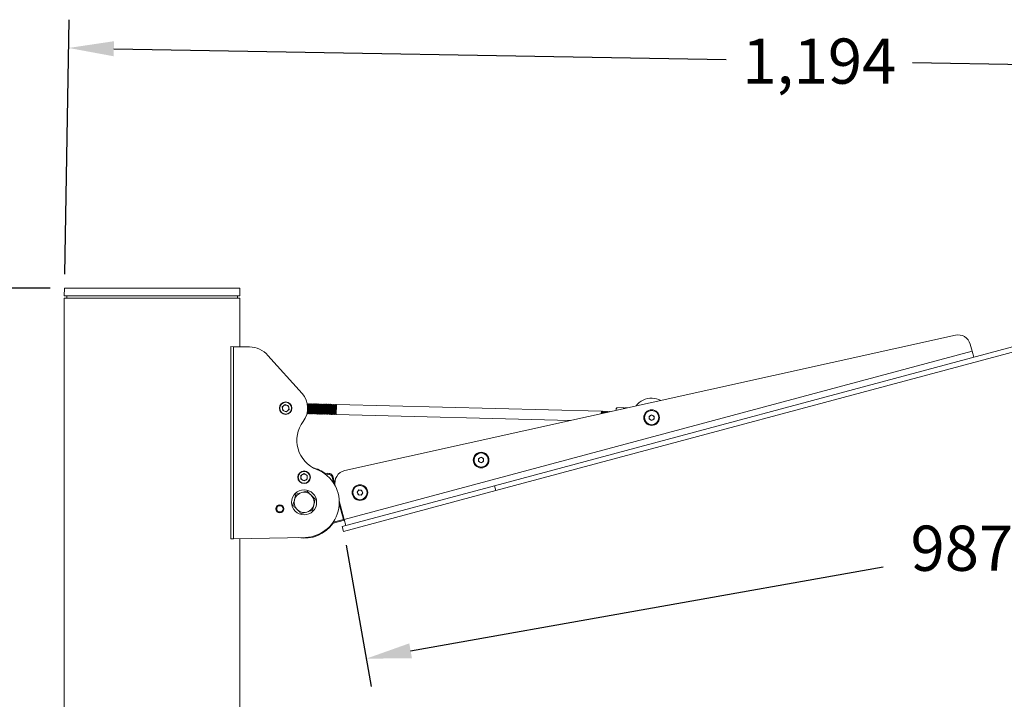
# Model space of a CAD drawing. Extents: x 8818 to 14016, y -3248 to 4394.
# Drawn here: x 9806 to 10590, y 2109 to 2650 of the extents above; entities that cross this region are included whole.
import ezdxf

# ---------------------------------------------------------------- set-up
doc = ezdxf.new("R2010")
doc.units = 0
doc.layers.get('0').update_dxf_attribs({"linetype": 'CONTINUOUS'})
doc.layers.get('DEFPOINTS').update_dxf_attribs({"linetype": 'CONTINUOUS'})
doc.layers.add('AM_VIS', color=7, linetype='CONTINUOUS', lineweight=50)
doc.dimstyles.new('50', dxfattribs={"dimscale": 24, "dimtxt": 2.5, "dimasz": 2.5, "dimexe": 1.25, "dimexo": 0.625, "dimtad": 0, "dimtih": 1, "dimtoh": 1, "dimdec": 0, "dimzin": 0, "dimdsep": 46, "dimlunit": 6, "dimtxsty": 'Standard', "dimcen": 2.5, "dimse1": 1, "dimse2": 1, "dimclrd": 5, "dimclre": 5, "dimclrt": 2, "dimadec": 0, "dimazin": 0, "dimtfac": 1, "dimtdec": 4, "dimtofl": 0, "dimtmove": 1, "dimatfit": 3, "dimfxl": 0, "dimtolj": 1, "dimtzin": 0, "dimarcsym": 0})

# ---------------------------------------------------------------- blocks, each defined once
blk = doc.blocks.new('*D30')
at = {"layer": 'AM_VIS', "color": 5, "lineweight": -2}
for p, q in [((9830.19, 2436.31), (9595.23, 2436.31)), ((9617.73, 2400.31), (9617.73, 1968.56)), ((9617.73, 1472.31), (9617.73, 1904.06)), ((9827.08, 1436.31), (9595.23, 1436.31))]:
    blk.add_line(p, q, dxfattribs=at)
at = {"layer": 'AM_VIS', "color": 5}
for points in [[(9611.73, 2400.31), (9623.73, 2400.31), (9617.73, 2436.31)], [(9611.73, 1472.31), (9623.73, 1472.31), (9617.73, 1436.31)]]:
    blk.add_solid(points, dxfattribs=at)
at = {"layer": 'DEFPOINTS', "color": 0}
for p in [(9617.73, 2436.31), (9841.44, 2436.31), (9838.33, 1436.31)]:
    blk.add_point(p, dxfattribs=at)
at = {"layer": 'AM_VIS', "color": 2, "lineweight": -2, "insert": (9617.73, 1936.31), "char_height": 36, "attachment_point": 5}
blk.add_mtext('\\A1;1,000', dxfattribs=at)
blk = doc.blocks.new('*D31')
at = {"layer": 'AM_VIS', "color": 5, "lineweight": -2}
for p, q in [((11038.13, 2404.29), (11058.1, 2291.86)), ((11018.72, 2307.72), (10660.34, 2244.06)), ((10065.84, 2231.58), (10085.81, 2119.15)), ((10117.32, 2147.6), (10493.84, 2214.48))]:
    blk.add_line(p, q, dxfattribs=at)
at = {"layer": 'AM_VIS', "color": 5}
for points in [[(11017.67, 2313.62), (11019.77, 2301.81), (11054.16, 2314.01)], [(10116.27, 2153.51), (10118.37, 2141.69), (10081.88, 2141.3)]]:
    blk.add_solid(points, dxfattribs=at)
at = {"layer": 'DEFPOINTS', "color": 0}
for p in [(11036.16, 2415.36), (11054.16, 2314.01), (10063.87, 2242.66)]:
    blk.add_point(p, dxfattribs=at)
at = {"layer": 'AM_VIS', "color": 2, "lineweight": -2, "insert": (10577.09, 2229.27), "char_height": 36, "attachment_point": 5}
blk.add_mtext('\\A1;987.5', dxfattribs=at)
blk = doc.blocks.new('*D32')
at = {"layer": 'AM_VIS', "color": 5, "lineweight": -2}
for p, q in [((9841.63, 2447.56), (9845.19, 2650.21)), ((11036.36, 2426.61), (11039.91, 2629.27)), ((9880.79, 2627.08), (10368.81, 2618.53)), ((11003.52, 2607.4), (10517.31, 2615.92))]:
    blk.add_line(p, q, dxfattribs=at)
at = {"layer": 'AM_VIS', "color": 5}
for points in [[(9880.89, 2633.08), (9880.68, 2621.08), (9844.79, 2627.71)], [(11003.63, 2613.4), (11003.42, 2601.4), (11039.52, 2606.77)]]:
    blk.add_solid(points, dxfattribs=at)
at = {"layer": 'DEFPOINTS', "color": 0}
for p in [(11039.52, 2606.77), (9841.44, 2436.31), (11036.16, 2415.36)]:
    blk.add_point(p, dxfattribs=at)
at = {"layer": 'AM_VIS', "color": 2, "lineweight": -2, "insert": (10443.06, 2617.23), "char_height": 36, "attachment_point": 5}
blk.add_mtext('\\A1;1,194', dxfattribs=at)

msp = doc.modelspace()

# ---------------------------------------------------------------- linework, layer by layer
at = {"color": 7, "linetype": 'Continuous', "lineweight": 15}
for p, q in [((9841.44, 2436.31), (9841.33, 2430.31)), ((9841.44, 2436.31), (9981.23, 2436.31)), ((9981.33, 2430.31), (9981.23, 2436.31)), ((9841.33, 2430.31), (9981.33, 2430.31)), ((9841.33, 2428.31), (9841.33, 1928.31)), ((9841.33, 2428.31), (9971.95, 2428.31)), ((9843.37, 2430.31), (9843.33, 2428.31)), ((9971.95, 2428.31), (9981.33, 2428.31)), ((9979.33, 2428.31), (9979.3, 2430.31)), ((9981.33, 2389.69), (9981.33, 2428.31)), ((10184.28, 2279.06), (10729.33, 2425.1)), ((10185.31, 2275.2), (10730.36, 2421.24)), ((10551.46, 2398.98), (10064.8, 2291.09)), ((9974.09, 2389.82), (9974.09, 2236.79)), ((9974.09, 2389.82), (9976.12, 2389.79)), ((9976.12, 2389.79), (9976.12, 2236.83)), ((9976.12, 2389.79), (9989.04, 2389.56)), ((10564.79, 2386.19), (10064.44, 2252.13)), ((10564.79, 2386.19), (10563.29, 2391.81)), ((10564.79, 2386.19), (10566.08, 2381.36)), ((10030.82, 2352.48), (10003.6, 2382.9)), ((10015.06, 2341.93), (10017.39, 2343.72)), ((10015.06, 2341.93), (10015.45, 2339.02)), ((10015.45, 2339.02), (10018.16, 2337.9)), ((10020.1, 2342.6), (10017.39, 2343.72)), ((10020.49, 2339.69), (10018.16, 2337.9)), ((10020.1, 2342.6), (10020.49, 2339.69)), ((10035.31, 2344.36), (10035.01, 2343.87)), ((10035.16, 2338.83), (10035.1, 2336.37)), ((10035.23, 2336.36), (10035.44, 2344.36)), ((10035.3, 2344.11), (10035.24, 2341.89)), ((10035.31, 2344.36), (10035.3, 2344.11)), ((10035.44, 2344.36), (10035.31, 2344.36)), ((10035.85, 2343.6), (10035.44, 2344.36)), ((10035.85, 2343.4), (10035.69, 2337.1)), ((10036.31, 2344.34), (10035.85, 2343.6)), ((10035.85, 2343.6), (10035.85, 2343.4)), ((10036.3, 2344.09), (10036.1, 2336.34)), ((10036.23, 2336.34), (10036.44, 2344.33)), ((10036.31, 2344.34), (10036.3, 2344.09)), ((10036.44, 2344.33), (10036.31, 2344.34)), ((10036.85, 2343.57), (10036.44, 2344.33)), ((10036.85, 2343.37), (10036.69, 2337.07)), ((10037.31, 2344.31), (10036.85, 2343.57)), ((10036.85, 2343.57), (10036.85, 2343.37)), ((10037.3, 2344.06), (10037.1, 2336.31)), ((10037.23, 2336.31), (10037.44, 2344.31)), ((10037.31, 2344.31), (10037.3, 2344.06)), ((10037.44, 2344.31), (10037.31, 2344.31)), ((10037.85, 2343.55), (10037.44, 2344.31)), ((10037.85, 2343.34), (10037.69, 2337.05)), ((10038.31, 2344.29), (10037.85, 2343.55)), ((10037.85, 2343.55), (10037.85, 2343.34)), ((10038.3, 2344.04), (10038.1, 2336.29)), ((10038.23, 2336.28), (10038.44, 2344.28)), ((10038.31, 2344.29), (10038.3, 2344.04)), ((10038.44, 2344.28), (10038.31, 2344.29)), ((10038.85, 2343.52), (10038.44, 2344.28)), ((10038.85, 2343.32), (10038.69, 2337.02)), ((10039.31, 2344.26), (10038.85, 2343.52)), ((10038.85, 2343.52), (10038.85, 2343.32)), ((10039.3, 2344.01), (10039.1, 2336.26)), ((10039.23, 2336.26), (10039.44, 2344.26)), ((10039.31, 2344.26), (10039.3, 2344.01)), ((10039.44, 2344.26), (10039.31, 2344.26)), ((10039.85, 2343.5), (10039.44, 2344.26)), ((10039.85, 2343.29), (10039.69, 2337)), ((10040.3, 2344.23), (10039.85, 2343.5)), ((10039.85, 2343.5), (10039.85, 2343.29)), ((10040.3, 2343.98), (10040.1, 2336.24)), ((10040.23, 2336.23), (10040.44, 2344.23)), ((10040.44, 2344.23), (10040.3, 2344.23)), ((10040.3, 2344.23), (10040.3, 2343.98)), ((10040.85, 2343.47), (10040.44, 2344.23)), ((10040.85, 2343.27), (10040.68, 2336.97)), ((10041.3, 2344.21), (10040.85, 2343.47)), ((10040.85, 2343.47), (10040.85, 2343.27)), ((10041.3, 2343.96), (10041.1, 2336.21)), ((10041.23, 2336.21), (10041.44, 2344.2)), ((10041.44, 2344.2), (10041.3, 2344.21)), ((10041.3, 2344.21), (10041.3, 2343.96)), ((10041.85, 2343.44), (10041.44, 2344.2)), ((10041.85, 2343.24), (10041.68, 2336.95)), ((10042.3, 2344.18), (10041.85, 2343.44)), ((10041.85, 2343.44), (10041.85, 2343.24)), ((10042.3, 2343.93), (10042.1, 2336.19)), ((10042.23, 2336.18), (10042.44, 2344.18)), ((10042.44, 2344.18), (10042.3, 2344.18)), ((10042.3, 2344.18), (10042.3, 2343.93)), ((10042.85, 2343.42), (10042.44, 2344.18)), ((10042.85, 2343.22), (10042.68, 2336.92)), ((10043.3, 2344.16), (10042.85, 2343.42)), ((10042.85, 2343.42), (10042.85, 2343.22)), ((10043.3, 2343.91), (10043.1, 2336.16)), ((10043.23, 2336.16), (10043.44, 2344.15)), ((10043.44, 2344.15), (10043.3, 2344.16)), ((10043.3, 2344.16), (10043.3, 2343.91)), ((10043.85, 2343.39), (10043.44, 2344.15)), ((10043.85, 2343.19), (10043.68, 2336.89)), ((10044.3, 2344.13), (10043.85, 2343.39)), ((10043.85, 2343.39), (10043.85, 2343.19)), ((10044.3, 2343.88), (10044.1, 2336.13)), ((10044.23, 2336.13), (10044.44, 2344.13)), ((10044.44, 2344.13), (10044.3, 2344.13)), ((10044.3, 2344.13), (10044.3, 2343.88)), ((10044.85, 2343.37), (10044.44, 2344.13)), ((10044.85, 2343.16), (10044.68, 2336.87)), ((10045.3, 2344.11), (10044.85, 2343.37)), ((10044.85, 2343.37), (10044.85, 2343.16)), ((10045.3, 2343.86), (10045.1, 2336.11)), ((10045.23, 2336.1), (10045.44, 2344.1)), ((10045.44, 2344.1), (10045.3, 2344.11)), ((10045.3, 2344.11), (10045.3, 2343.86)), ((10045.85, 2343.34), (10045.44, 2344.1)), ((10045.85, 2343.14), (10045.68, 2336.84)), ((10046.3, 2344.08), (10045.85, 2343.34)), ((10045.85, 2343.34), (10045.85, 2343.14)), ((10046.3, 2343.83), (10046.1, 2336.08)), ((10046.23, 2336.08), (10046.44, 2344.08)), ((10046.44, 2344.08), (10046.3, 2344.08)), ((10046.3, 2344.08), (10046.3, 2343.83)), ((10046.85, 2343.32), (10046.44, 2344.08)), ((10046.84, 2343.11), (10046.68, 2336.82)), ((10046.85, 2343.32), (10046.84, 2343.11)), ((10047.3, 2344.05), (10046.85, 2343.32)), ((10047.3, 2343.8), (10047.1, 2336.06)), ((10047.23, 2336.05), (10047.44, 2344.05)), ((10047.44, 2344.05), (10047.3, 2344.05)), ((10047.3, 2344.05), (10047.3, 2343.8)), ((10047.85, 2343.29), (10047.44, 2344.05)), ((10047.84, 2343.09), (10047.68, 2336.79)), ((10047.85, 2343.29), (10047.84, 2343.09)), ((10048.3, 2344.03), (10047.85, 2343.29)), ((10048.3, 2343.78), (10048.1, 2336.03)), ((10048.23, 2336.03), (10048.44, 2344.02)), ((10048.44, 2344.02), (10048.3, 2344.03)), ((10048.3, 2344.03), (10048.3, 2343.78)), ((10048.85, 2343.26), (10048.44, 2344.02)), ((10048.84, 2343.06), (10048.68, 2336.77)), ((10048.85, 2343.26), (10048.84, 2343.06)), ((10049.3, 2344), (10048.85, 2343.26)), ((10049.3, 2343.75), (10049.1, 2336)), ((10049.23, 2336), (10049.44, 2344)), ((10049.44, 2344), (10049.3, 2344)), ((10049.3, 2344), (10049.3, 2343.75)), ((10049.85, 2343.24), (10049.44, 2344)), ((10049.84, 2343.03), (10049.68, 2336.74)), ((10049.85, 2343.24), (10049.84, 2343.03)), ((10050.3, 2343.98), (10049.85, 2343.24)), ((10050.29, 2343.73), (10050.1, 2335.98)), ((10050.23, 2335.98), (10050.44, 2343.97)), ((10050.3, 2343.98), (10050.29, 2343.73)), ((10050.44, 2343.97), (10050.3, 2343.98)), ((10050.85, 2343.21), (10050.44, 2343.97)), ((10050.84, 2343.01), (10050.68, 2336.71)), ((10050.85, 2343.21), (10050.84, 2343.01)), ((10051.3, 2343.95), (10050.85, 2343.21)), ((10051.29, 2343.7), (10051.09, 2335.95)), ((10051.23, 2335.95), (10051.43, 2343.95)), ((10051.3, 2343.95), (10051.29, 2343.7)), ((10051.43, 2343.95), (10051.3, 2343.95)), ((10051.85, 2343.19), (10051.43, 2343.95)), ((10051.84, 2342.98), (10051.68, 2336.69)), ((10051.85, 2343.19), (10051.84, 2342.98)), ((10052.3, 2343.92), (10051.85, 2343.19)), ((10052.29, 2343.67), (10052.09, 2335.93)), ((10052.23, 2335.92), (10052.43, 2343.92)), ((10052.3, 2343.92), (10052.29, 2343.67)), ((10052.43, 2343.92), (10052.3, 2343.92)), ((10052.85, 2343.16), (10052.43, 2343.92)), ((10052.84, 2342.96), (10052.68, 2336.66)), ((10052.85, 2343.16), (10052.84, 2342.96)), ((10053.3, 2343.9), (10052.85, 2343.16)), ((10053.29, 2343.65), (10053.09, 2335.9)), ((10053.23, 2335.9), (10053.43, 2343.9)), ((10053.3, 2343.9), (10053.29, 2343.65)), ((10053.43, 2343.9), (10053.3, 2343.9)), ((10053.85, 2343.13), (10053.43, 2343.9)), ((10053.84, 2342.93), (10053.68, 2336.64)), ((10053.85, 2343.13), (10053.84, 2342.93)), ((10054.3, 2343.87), (10053.85, 2343.13)), ((10054.29, 2343.62), (10054.09, 2335.88)), ((10054.23, 2335.87), (10054.43, 2343.87)), ((10054.3, 2343.87), (10054.29, 2343.62)), ((10054.43, 2343.87), (10054.3, 2343.87)), ((10054.85, 2343.11), (10054.43, 2343.87)), ((10054.84, 2342.91), (10054.68, 2336.61)), ((10054.85, 2343.11), (10054.84, 2342.91)), ((10055.3, 2343.85), (10054.85, 2343.11)), ((10055.29, 2343.6), (10055.09, 2335.85)), ((10055.23, 2335.85), (10055.43, 2343.84)), ((10055.3, 2343.85), (10055.29, 2343.6)), ((10055.43, 2343.84), (10055.3, 2343.85)), ((10055.85, 2343.08), (10055.43, 2343.84)), ((10055.84, 2342.88), (10055.68, 2336.59)), ((10055.85, 2343.08), (10055.84, 2342.88)), ((10056.3, 2343.82), (10055.85, 2343.08)), ((10056.29, 2343.57), (10056.09, 2335.82)), ((10056.23, 2335.82), (10056.43, 2343.82)), ((10056.3, 2343.82), (10056.29, 2343.57)), ((10056.43, 2343.82), (10056.3, 2343.82)), ((10056.85, 2343.06), (10056.43, 2343.82)), ((10056.84, 2342.85), (10056.68, 2336.56)), ((10056.85, 2343.06), (10056.84, 2342.85)), ((10057.3, 2343.8), (10056.85, 2343.06)), ((10057.29, 2343.55), (10057.09, 2335.8)), ((10057.23, 2335.8), (10057.43, 2343.79)), ((10057.3, 2343.8), (10057.29, 2343.55)), ((10057.43, 2343.79), (10057.3, 2343.8)), ((10057.85, 2343.03), (10057.43, 2343.79)), ((10057.84, 2342.83), (10057.68, 2336.53)), ((10057.85, 2343.03), (10057.84, 2342.83)), ((10058.3, 2343.77), (10057.85, 2343.03)), ((10058.29, 2343.52), (10058.09, 2335.77)), ((10058.3, 2343.77), (10058.29, 2343.52)), ((10269.36, 2338.33), (10058.3, 2343.77)), ((10281.1, 2340.53), (10281.06, 2339.04)), ((10281.26, 2340.79), (10281.1, 2340.53)), ((10281.34, 2340.73), (10281.7, 2341.24)), ((10287.04, 2341.11), (10281.7, 2341.24)), ((10287.37, 2340.58), (10287.04, 2341.11)), ((10287.54, 2340.47), (10287.46, 2340.63)), ((10287.76, 2340.62), (10287.69, 2340.5)), ((10287.84, 2340.57), (10288.2, 2341.08)), ((10288.2, 2341.08), (10288, 2340.57)), ((10290.06, 2341.03), (10288.2, 2341.08)), ((10034.83, 2336.87), (10035.1, 2336.37)), ((10035.1, 2336.37), (10035.23, 2336.36)), ((10035.23, 2336.36), (10035.69, 2337.1)), ((10035.69, 2337.1), (10036.1, 2336.34)), ((10036.1, 2336.34), (10036.23, 2336.34)), ((10036.23, 2336.34), (10036.69, 2337.07)), ((10036.69, 2337.07), (10037.1, 2336.31)), ((10037.1, 2336.31), (10037.23, 2336.31)), ((10037.23, 2336.31), (10037.69, 2337.05)), ((10037.69, 2337.05), (10038.1, 2336.29)), ((10038.1, 2336.29), (10038.23, 2336.28)), ((10038.23, 2336.28), (10038.69, 2337.02)), ((10038.69, 2337.02), (10039.1, 2336.26)), ((10039.1, 2336.26), (10039.23, 2336.26)), ((10039.23, 2336.26), (10039.69, 2337)), ((10039.69, 2337), (10040.1, 2336.24)), ((10040.1, 2336.24), (10040.23, 2336.23)), ((10040.23, 2336.23), (10040.68, 2336.97)), ((10040.68, 2336.97), (10041.1, 2336.21)), ((10041.1, 2336.21), (10041.23, 2336.21)), ((10041.23, 2336.21), (10041.68, 2336.95)), ((10041.68, 2336.95), (10042.1, 2336.19)), ((10042.1, 2336.19), (10042.23, 2336.18)), ((10042.23, 2336.18), (10042.68, 2336.92)), ((10042.68, 2336.92), (10043.1, 2336.16)), ((10043.1, 2336.16), (10043.23, 2336.16)), ((10043.23, 2336.16), (10043.68, 2336.89)), ((10043.68, 2336.89), (10044.1, 2336.13)), ((10044.1, 2336.13), (10044.23, 2336.13)), ((10044.23, 2336.13), (10044.68, 2336.87)), ((10044.68, 2336.87), (10045.1, 2336.11)), ((10045.1, 2336.11), (10045.23, 2336.1)), ((10045.23, 2336.1), (10045.68, 2336.84)), ((10045.68, 2336.84), (10046.1, 2336.08)), ((10046.1, 2336.08), (10046.23, 2336.08)), ((10046.23, 2336.08), (10046.68, 2336.82)), ((10046.68, 2336.82), (10047.1, 2336.06)), ((10047.1, 2336.06), (10047.23, 2336.05)), ((10047.23, 2336.05), (10047.68, 2336.79)), ((10047.68, 2336.79), (10048.1, 2336.03)), ((10048.1, 2336.03), (10048.23, 2336.03)), ((10048.23, 2336.03), (10048.68, 2336.77)), ((10048.68, 2336.77), (10049.1, 2336)), ((10049.1, 2336), (10049.23, 2336)), ((10049.23, 2336), (10049.68, 2336.74)), ((10049.68, 2336.74), (10050.1, 2335.98)), ((10050.1, 2335.98), (10050.23, 2335.98)), ((10050.23, 2335.98), (10050.68, 2336.71)), ((10050.68, 2336.71), (10051.09, 2335.95)), ((10051.09, 2335.95), (10051.23, 2335.95)), ((10051.23, 2335.95), (10051.68, 2336.69)), ((10051.68, 2336.69), (10052.09, 2335.93)), ((10052.09, 2335.93), (10052.23, 2335.92)), ((10052.23, 2335.92), (10052.68, 2336.66)), ((10052.68, 2336.66), (10053.09, 2335.9)), ((10053.09, 2335.9), (10053.23, 2335.9)), ((10053.23, 2335.9), (10053.68, 2336.64)), ((10053.68, 2336.64), (10054.09, 2335.88)), ((10054.09, 2335.88), (10054.23, 2335.87)), ((10054.23, 2335.87), (10054.68, 2336.61)), ((10054.68, 2336.61), (10055.09, 2335.85)), ((10055.09, 2335.85), (10055.23, 2335.85)), ((10055.23, 2335.85), (10055.68, 2336.59)), ((10055.68, 2336.59), (10056.09, 2335.82)), ((10056.09, 2335.82), (10056.23, 2335.82)), ((10056.23, 2335.82), (10056.68, 2336.56)), ((10056.68, 2336.56), (10057.09, 2335.8)), ((10057.09, 2335.8), (10057.23, 2335.8)), ((10057.23, 2335.8), (10057.68, 2336.53)), ((10057.68, 2336.53), (10058.09, 2335.77)), ((10058.09, 2335.77), (10244.66, 2330.97)), ((10269.36, 2338.08), (10269.31, 2336.43)), ((10269.78, 2337.57), (10269.36, 2338.33)), ((10269.36, 2338.33), (10269.36, 2338.08)), ((10269.77, 2337.37), (10269.75, 2336.53)), ((10269.78, 2337.57), (10269.77, 2337.37)), ((10270.23, 2338.31), (10269.78, 2337.57)), ((10270.18, 2336.62), (10270.23, 2338.31)), ((10270.36, 2338.31), (10270.23, 2338.31)), ((10270.36, 2338.06), (10270.32, 2336.65)), ((10270.78, 2337.55), (10270.36, 2338.31)), ((10270.36, 2338.31), (10270.36, 2338.06)), ((10270.77, 2337.34), (10270.76, 2336.75)), ((10270.78, 2337.55), (10270.77, 2337.34)), ((10271.23, 2338.28), (10270.78, 2337.55)), ((10271.19, 2336.85), (10271.23, 2338.28)), ((10271.36, 2338.28), (10271.23, 2338.28)), ((10271.36, 2338.03), (10271.33, 2336.88)), ((10271.78, 2337.52), (10271.36, 2338.28)), ((10271.36, 2338.28), (10271.36, 2338.03)), ((10271.77, 2337.32), (10271.76, 2336.97)), ((10271.78, 2337.52), (10271.77, 2337.32)), ((10272.23, 2338.26), (10271.78, 2337.52)), ((10272.2, 2337.07), (10272.23, 2338.26)), ((10272.36, 2338.25), (10272.23, 2338.26)), ((10272.36, 2338), (10272.33, 2337.1)), ((10272.78, 2337.49), (10272.36, 2338.25)), ((10272.36, 2338.25), (10272.36, 2338)), ((10272.78, 2337.49), (10272.77, 2337.29)), ((10272.77, 2337.29), (10272.77, 2337.2)), ((10273.23, 2338.23), (10272.78, 2337.49)), ((10273.2, 2337.29), (10273.23, 2338.23)), ((10273.36, 2338.23), (10273.23, 2338.23)), ((10273.35, 2337.98), (10273.34, 2337.32)), ((10273.36, 2338.23), (10273.35, 2337.98)), ((10273.77, 2337.47), (10273.36, 2338.23)), ((10274.23, 2338.21), (10273.77, 2337.47)), ((10273.77, 2337.47), (10273.77, 2337.42)), ((10274.21, 2337.52), (10274.23, 2338.21)), ((10274.36, 2338.2), (10274.23, 2338.21)), ((10274.35, 2337.95), (10274.34, 2337.55)), ((10274.36, 2338.2), (10274.35, 2337.95)), ((10274.68, 2337.62), (10274.36, 2338.2)), ((10275.23, 2338.18), (10274.92, 2337.67)), ((10275.22, 2337.74), (10275.23, 2338.18)), ((10275.36, 2338.18), (10275.23, 2338.18)), ((10275.36, 2338.18), (10275.35, 2337.93)), ((10275.35, 2337.93), (10275.35, 2337.77)), ((10275.56, 2337.81), (10275.36, 2338.18)), ((10276.23, 2338.15), (10276.09, 2337.93)), ((10276.22, 2337.96), (10276.23, 2338.15)), ((10276.36, 2338.15), (10276.23, 2338.15)), ((10276.44, 2338.01), (10276.36, 2338.15)), ((10276.36, 2338.15), (10276.36, 2337.99)), ((10307.43, 2334.45), (10309.43, 2335.61)), ((10307.43, 2332.14), (10307.43, 2334.45)), ((10309.43, 2330.99), (10307.43, 2332.14)), ((10309.43, 2335.61), (10311.43, 2334.45)), ((10311.43, 2332.14), (10309.43, 2330.99)), ((10311.43, 2334.45), (10311.43, 2332.14)), ((10171.55, 2300.63), (10173.55, 2301.79)), ((10171.55, 2298.32), (10171.55, 2300.63)), ((10173.55, 2301.79), (10175.55, 2300.63)), ((10175.55, 2300.63), (10175.55, 2298.32)), ((10173.55, 2297.17), (10171.55, 2298.32)), ((10175.55, 2298.32), (10173.55, 2297.17)), ((10032.45, 2288.75), (10029.91, 2287.28)), ((10029.91, 2287.28), (10029.91, 2284.35)), ((10032.45, 2282.88), (10029.91, 2284.35)), ((10032.45, 2288.75), (10035, 2287.28)), ((10035, 2284.35), (10032.45, 2282.88)), ((10035, 2284.35), (10035, 2287.28)), ((10049.54, 2287.96), (10049.65, 2288.54)), ((10049.65, 2288.54), (10050.62, 2288.8)), ((10049.84, 2287.76), (10050.83, 2288.02)), ((10050.83, 2288.02), (10050.62, 2288.8)), ((10054.75, 2285.76), (10055.52, 2285.97)), ((10054.75, 2285.76), (10056.06, 2280.88)), ((10055.52, 2285.97), (10056.95, 2280.66)), ((10056.3, 2280.49), (10056.95, 2280.66)), ((10056.95, 2280.66), (10057.01, 2280.45)), ((10057.31, 2278.74), (10057.33, 2278.67)), ((10062.84, 2246.52), (10184.28, 2279.06)), ((10074.66, 2273.81), (10075.99, 2275.69)), ((10075.99, 2275.69), (10078.29, 2275.48)), ((10184.28, 2279.06), (10185.31, 2275.2)), ((10185.31, 2275.2), (10063.87, 2242.66)), ((10075.62, 2271.71), (10074.66, 2273.81)), ((10077.92, 2271.5), (10075.62, 2271.71)), ((10079.26, 2273.38), (10077.92, 2271.5)), ((10078.29, 2275.48), (10079.26, 2273.38)), ((10060.42, 2267.12), (10064.44, 2252.13)), ((10060.43, 2264.57), (10063.73, 2252.25)), ((10064, 2252.16), (10060.45, 2265.39)), ((10063.73, 2252.25), (10055.61, 2250.07)), ((10063.73, 2252.25), (10064, 2252.16)), ((10064, 2252.16), (10064.4, 2252.27)), ((10055.3, 2249.76), (10055.65, 2249.25)), ((10064.57, 2251.64), (10055.65, 2249.25)), ((10063.87, 2242.66), (10062.84, 2246.52)), ((10065.73, 2247.3), (10064.44, 2252.13)), ((9976.12, 2236.83), (9974.09, 2236.79)), ((9976.12, 2236.83), (10033.43, 2237.83)), ((9981.33, 1928.31), (9981.33, 2236.92))]:
    msp.add_line(p, q, dxfattribs=at)
for centre, radius in [((10017.78, 2340.81), 5), ((10017.78, 2340.81), 4.7), ((10309.43, 2333.3), 6.25), ((10309.43, 2333.3), 5.67), ((10173.55, 2299.48), 6.25), ((10173.55, 2299.48), 5.67), ((10032.45, 2285.81), 5), ((10032.45, 2285.81), 4.7), ((10032.45, 2265.81), 10), ((10076.96, 2273.6), 6.25), ((10076.96, 2273.6), 5.67), ((10013.14, 2260.64), 3.25), ((10013.14, 2260.64), 2.5)]:
    msp.add_circle(centre, radius, dxfattribs=at)
for centre, radius, start, end in [((10553.63, 2389.22), 10, 15, 102.5), ((9988.7, 2369.56), 20, 41.82315, 89), ((10017.78, 2340.81), 17.5, 322.93757, 41.82315), ((10309.43, 2333.3), 15.5, 88.52395, 143.26419), ((10309.43, 2333.3), 15.5, 61.73581, 88.52395), ((10017.78, 2340.81), 2.54, 127.55172, 187.55172), ((10017.78, 2340.81), 2.54, 187.55172, 247.55172), ((10017.78, 2340.81), 2.54, 67.55172, 127.55172), ((10017.78, 2340.81), 2.54, 247.55172, 307.55172), ((10017.78, 2340.81), 2.54, 7.55172, 67.55172), ((10017.78, 2340.81), 2.54, 307.55172, 7.55172), ((10309.43, 2333.3), 2, 120, 180), ((10309.43, 2333.3), 2, 180, 240), ((10309.43, 2333.3), 2, 60, 120), ((10309.43, 2333.3), 2, 240, 300), ((10309.43, 2333.3), 2, 0, 60), ((10309.43, 2333.3), 2, 300, 0), ((10051.69, 2315.2), 25, 142.93757, 248.71864), ((10173.55, 2299.48), 2, 120, 180), ((10173.55, 2299.48), 2, 180, 240), ((10173.55, 2299.48), 2, 60, 120), ((10173.55, 2299.48), 2, 0, 60), ((10173.55, 2299.48), 2, 300, 0), ((10032.45, 2265.81), 28, 272, 68.71864), ((10032.45, 2265.81), 28.5, 52.88184, 76.05781), ((10173.55, 2299.48), 2, 240, 300), ((10032.45, 2285.81), 2.54, 120, 180), ((10032.45, 2285.81), 2.54, 180, 240), ((10032.45, 2285.81), 2.54, 60, 120), ((10032.45, 2285.81), 2.54, 240, 300), ((10032.45, 2285.81), 2.54, 0, 60), ((10032.45, 2285.81), 2.54, 300, 0), ((10051.66, 2284.94), 4, 15, 105), ((10051.66, 2284.94), 3.2, 15, 105), ((10066.97, 2281.33), 10, 102.5, 195), ((10032.45, 2265.81), 8, 165.07091, 225.07091), ((10032.45, 2265.81), 8, 105.07091, 165.07091), ((10032.45, 2265.81), 8, 45.07091, 105.07091), ((10032.45, 2265.81), 8, 345.07091, 45.07091), ((10076.96, 2273.6), 2, 144.70148, 204.70148), ((10076.96, 2273.6), 2, 204.70148, 264.70148), ((10076.96, 2273.6), 2, 84.70148, 144.70148), ((10076.96, 2273.6), 2, 264.70148, 324.70148), ((10076.96, 2273.6), 2, 24.70148, 84.70148), ((10076.96, 2273.6), 2, 324.70148, 24.70148), ((10032.45, 2265.81), 8, 225.07091, 285.07091), ((10032.45, 2265.81), 8, 285.07091, 345.07091), ((10032.45, 2265.81), 28.5, 260.20589, 324.4725)]:
    msp.add_arc(centre, radius, start, end, dxfattribs=at)
for points, knots in [([(10281.7, 2341.24), (10281.61, 2341.02), (10281.3, 2340.31), (10281.21, 2339.56), (10281.14, 2339.05)], [0, 0, 0, 0, 0.3127055, 1, 1, 1, 1]), ([(10287.04, 2341.11), (10287.14, 2340.88), (10287.24, 2340.65), (10287.27, 2340.41), (10287.27, 2340.41)], [0, 0, 0, 0, 0.982723, 1, 1, 1, 1]), ([(10023.53, 2263.41), (10023.73, 2264.14), (10023.93, 2264.88), (10024.32, 2266.37), (10024.52, 2267.12), (10024.72, 2267.87)], [0, 0, 0, 0, 0.5, 0.5, 1, 1, 1, 1]), ([(10024.72, 2267.87), (10024.82, 2268.25), (10024.93, 2268.63), (10025.13, 2269.39), (10025.23, 2269.77), (10025.53, 2270.88), (10025.72, 2271.62), (10025.91, 2272.34)], [0, 0, 0, 0, 0.25, 0.25, 0.5, 0.5, 1, 1, 1, 1]), ([(10030.37, 2273.54), (10030, 2273.44), (10029.62, 2273.33), (10028.86, 2273.13), (10028.49, 2273.03), (10027.38, 2272.73), (10026.64, 2272.53), (10025.91, 2272.34)], [0, 0, 0, 0, 0.25, 0.25, 0.5, 0.5, 1, 1, 1, 1]), ([(10034.83, 2274.74), (10034.1, 2274.54), (10033.37, 2274.34), (10031.88, 2273.94), (10031.13, 2273.74), (10030.37, 2273.54)], [0, 0, 0, 0, 0.5, 0.5, 1, 1, 1, 1]), ([(10038.1, 2271.48), (10037.83, 2271.75), (10037.55, 2272.03), (10037, 2272.58), (10036.72, 2272.86), (10035.91, 2273.67), (10035.37, 2274.21), (10034.83, 2274.74)], [0, 0, 0, 0, 0.25, 0.25, 0.5, 0.5, 1, 1, 1, 1]), ([(10041.37, 2268.22), (10040.84, 2268.75), (10040.3, 2269.29), (10039.21, 2270.37), (10038.66, 2270.92), (10038.1, 2271.48)], [0, 0, 0, 0, 0.5, 0.5, 1, 1, 1, 1]), ([(10040.18, 2263.75), (10040.28, 2264.13), (10040.39, 2264.51), (10040.59, 2265.27), (10040.69, 2265.65), (10040.99, 2266.76), (10041.18, 2267.49), (10041.37, 2268.22)], [0, 0, 0, 0, 0.25, 0.25, 0.5, 0.5, 1, 1, 1, 1]), ([(10023.53, 2263.41), (10024.07, 2262.88), (10024.61, 2262.34), (10025.7, 2261.25), (10026.25, 2260.71), (10026.8, 2260.15)], [0, 0, 0, 0, 0.5, 0.5, 1, 1, 1, 1]), ([(10026.8, 2260.15), (10027.08, 2259.87), (10027.36, 2259.59), (10027.91, 2259.04), (10028.19, 2258.77), (10029, 2257.96), (10029.54, 2257.42), (10030.07, 2256.89)], [0, 0, 0, 0, 0.25, 0.25, 0.5, 0.5, 1, 1, 1, 1]), ([(10038.99, 2259.29), (10039.19, 2260.02), (10039.39, 2260.76), (10039.78, 2262.25), (10039.98, 2263), (10040.18, 2263.75)], [0, 0, 0, 0, 0.5, 0.5, 1, 1, 1, 1]), ([(10030.07, 2256.89), (10030.8, 2257.08), (10031.54, 2257.28), (10033.02, 2257.68), (10033.77, 2257.88), (10034.53, 2258.09)], [0, 0, 0, 0, 0.5, 0.5, 1, 1, 1, 1]), ([(10034.53, 2258.09), (10034.91, 2258.19), (10035.29, 2258.29), (10036.04, 2258.5), (10036.42, 2258.6), (10037.53, 2258.9), (10038.27, 2259.09), (10038.99, 2259.29)], [0, 0, 0, 0, 0.25, 0.25, 0.5, 0.5, 1, 1, 1, 1])]:
    msp.add_open_spline(points, degree=3, knots=knots, dxfattribs=at)

# ---------------------------------------------------------------- dimensions: what is measured, and where the dimension line sits
at = {"layer": 'AM_VIS', "color": 0, "lineweight": -2}
for base, p1, angle, text, picture, middle in [((11039.52, 2606.77), (9841.44, 2436.31), 358.99567, '1,194', '*D32', (10443.06, 2617.23)), ((11054.16, 2314.01), (10063.87, 2242.66), 10.07239, '987.5', '*D31', (10577.09, 2229.27))]:
    dim = msp.add_linear_dim(base=base, p1=p1, p2=(11036.16, 2415.36), angle=angle, text=text, dimstyle='50', override={"dimscale": 18, "dimtxt": 2, "dimasz": 2, "dimse1": 0, "dimse2": 0}, dxfattribs=at)
    dim.commit()
    dim.dimension.update_dxf_attribs({"geometry": picture, "text_midpoint": middle, "dimtype": 161})
dim = msp.add_linear_dim(base=(9617.73, 2436.31), p1=(9838.33, 1436.31), p2=(9841.44, 2436.31), angle=90, dimstyle='50', override={"dimscale": 18, "dimtxt": 2, "dimasz": 2, "dimse1": 0, "dimse2": 0}, dxfattribs=at)
dim.commit()
dim.dimension.update_dxf_attribs({"geometry": '*D30', "text_midpoint": (9617.73, 1936.31)})

doc.saveas('drawing.dxf')
